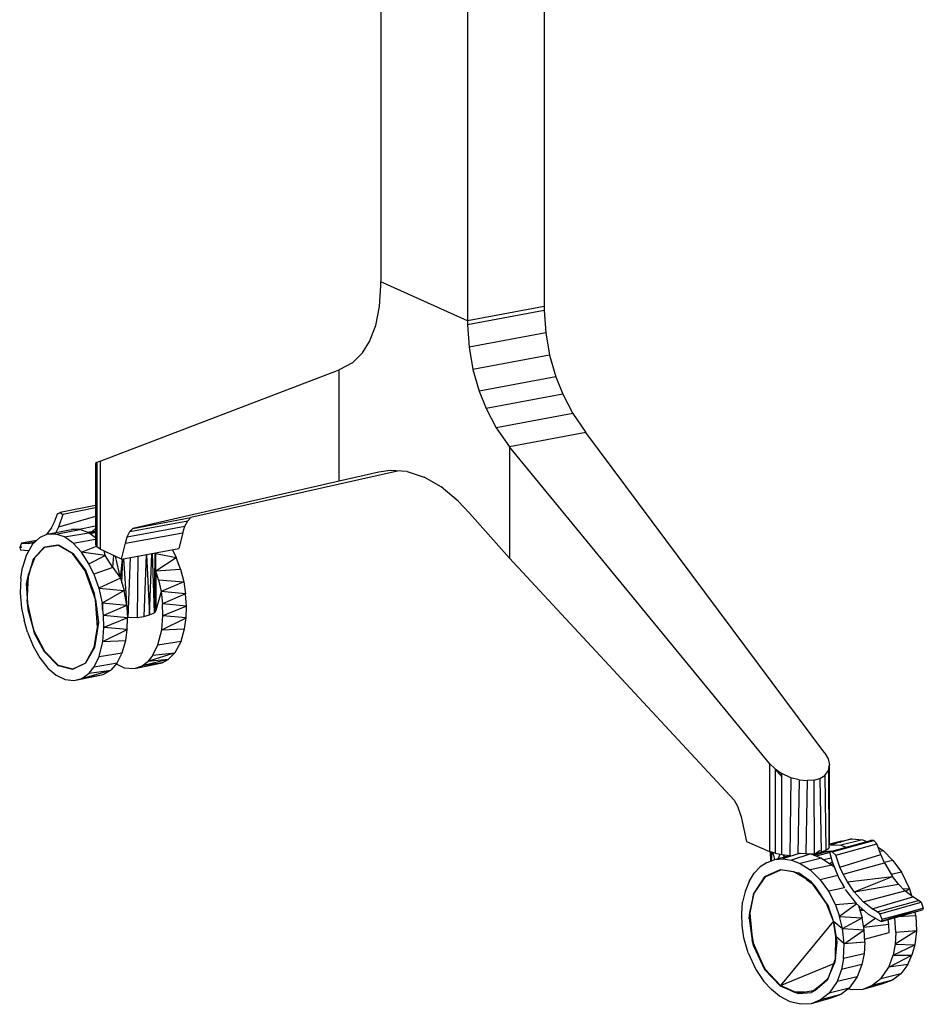
# Model space of a CAD drawing. Extents: x -263 to -71, y -8 to 69.
# Drawn here: x -90 to -74, y 1 to 18 of the extents above; entities that cross this region are included whole.
import ezdxf

# ---------------------------------------------------------------- set-up
doc = ezdxf.new("R2010")
doc.units = 0
doc.header["$LTSCALE"] = 96
doc.header["$MEASUREMENT"] = 0
doc.layers.add('MAIN_SYMBOL', color=7, linetype='Continuous')

# ---------------------------------------------------------------- blocks, each defined once
blk = doc.blocks.new('SYM096')
at = {"layer": 'MAIN_SYMBOL', "color": 30, "linetype": 'Continuous'}
for p, q in [((73.802, -17.329, 95.68), (73.802, -30.008, 91.827)), ((72.482, -17.576, 96.493), (72.482, -30.255, 92.639)), ((70.989, -17.855, 93.982), (70.989, -29.58, 90.418)), ((70.963, -30.008, 90.246), (70.988, -29.648, 90.396)), ((70.988, -29.648, 90.396), (70.989, -29.58, 90.418)), ((72.482, -30.255, 92.639), (70.989, -29.58, 90.418)), ((70.898, -30.333, 90.042), (70.963, -30.008, 90.246)), ((73.802, -30.008, 91.827), (72.482, -30.255, 92.639)), ((73.802, -30.008, 91.827), (73.803, -30.077, 91.807)), ((73.803, -30.077, 91.807), (72.482, -30.324, 92.619)), ((73.803, -30.077, 91.807), (73.828, -30.459, 91.731)), ((70.791, -30.611, 89.783), (70.898, -30.333, 90.042)), ((72.482, -30.255, 92.639), (72.482, -30.324, 92.619)), ((72.482, -30.324, 92.619), (72.507, -30.706, 92.544)), ((73.828, -30.459, 91.731), (72.507, -30.706, 92.544)), ((73.828, -30.459, 91.731), (73.893, -30.843, 91.72)), ((70.669, -30.803, 89.528), (70.791, -30.611, 89.783)), ((72.507, -30.706, 92.544), (72.572, -31.09, 92.533)), ((70.496, -30.974, 89.195), (70.669, -30.803, 89.528)), ((73.893, -30.843, 91.72), (72.572, -31.09, 92.533)), ((73.893, -30.843, 91.72), (74, -31.218, 91.78)), ((70.496, -30.974, 89.195), (70.269, -31.1, 88.787)), ((66.153, -32.669, 81.199), (70.269, -31.1, 88.787)), ((70.269, -33.016, 88.205), (70.269, -31.1, 88.787)), ((72.572, -31.09, 92.533), (72.679, -31.465, 92.593)), ((74, -31.218, 91.78), (72.679, -31.465, 92.593)), ((74, -31.218, 91.78), (74.122, -31.519, 91.886)), ((72.679, -31.465, 92.593), (72.801, -31.766, 92.699)), ((74.122, -31.519, 91.886), (72.801, -31.766, 92.699)), ((74.122, -31.519, 91.886), (74.294, -31.847, 92.067)), ((72.801, -31.766, 92.699), (72.974, -32.094, 92.88)), ((74.294, -31.847, 92.067), (72.974, -32.094, 92.88)), ((74.294, -31.847, 92.067), (74.521, -32.179, 92.336)), ((72.974, -32.094, 92.88), (73.201, -32.425, 93.148)), ((74.521, -32.179, 92.336), (73.201, -32.425, 93.148)), ((78.638, -37.705, 97.768), (74.521, -32.179, 92.336)), ((77.686, -37.883, 98.354), (73.201, -32.425, 93.148)), ((73.201, -32.425, 93.148), (73.201, -34.341, 92.566)), ((66.096, -32.694, 81.056), (66.073, -32.711, 80.905)), ((66.073, -32.711, 80.905), (66.073, -34.107, 80.481)), ((66.153, -32.669, 81.199), (66.096, -32.694, 81.056)), ((66.096, -32.694, 81.056), (66.096, -34.147, 80.614)), ((66.153, -32.669, 81.199), (66.153, -34.185, 80.738)), ((71.272, -32.841, 86.885), (67.716, -33.644, 81.197)), ((70.955, -32.86, 89.368), (70.269, -33.016, 88.205)), ((71.15, -32.833, 89.691), (70.955, -32.86, 89.368)), ((71.443, -32.852, 90.162), (71.15, -32.833, 89.691)), ((71.443, -32.852, 90.162), (71.735, -32.945, 90.608)), ((70.269, -33.016, 88.205), (66.716, -33.831, 81.819)), ((72.028, -33.116, 91.032), (71.735, -32.945, 90.608)), ((72.321, -33.362, 91.433), (72.028, -33.116, 91.032)), ((72.321, -33.362, 91.433), (72.515, -33.565, 91.687)), ((72.515, -33.565, 91.687), (73.201, -34.341, 92.566)), ((66.662, -33.886, 81.708), (67.66, -33.699, 81.094)), ((66.716, -33.831, 81.819), (67.716, -33.644, 81.197)), ((67.612, -33.791, 80.994), (67.66, -33.699, 81.094)), ((67.66, -33.699, 81.094), (67.716, -33.644, 81.197)), ((66.586, -34.086, 81.517), (67.576, -33.905, 80.903)), ((66.618, -33.977, 81.606), (67.612, -33.791, 80.994)), ((66.618, -33.977, 81.606), (66.662, -33.886, 81.708)), ((66.662, -33.886, 81.708), (66.716, -33.831, 81.819)), ((67.576, -33.905, 80.903), (67.506, -34.177, 80.714)), ((67.576, -33.905, 80.903), (67.612, -33.791, 80.994)), ((66.073, -34.107, 80.481), (66.096, -34.147, 80.614)), ((66.521, -34.362, 81.32), (66.586, -34.086, 81.517)), ((66.586, -34.086, 81.517), (66.618, -33.977, 81.606)), ((65.187, -34.155, 79.786), (65.03, -34.323, 79.475)), ((65.424, -34.119, 80.159), (65.199, -34.152, 79.787)), ((65.424, -34.119, 80.159), (65.436, -34.118, 80.16)), ((65.672, -34.265, 80.496), (65.436, -34.118, 80.16)), ((65.672, -34.265, 80.496), (65.685, -34.267, 80.496)), ((65.893, -34.559, 80.744), (65.685, -34.267, 80.496)), ((66.153, -34.185, 80.738), (66.096, -34.147, 80.614)), ((66.521, -34.362, 81.32), (66.153, -34.185, 80.738)), ((66.521, -34.362, 81.32), (67.506, -34.177, 80.714)), ((65, -34.357, 79.437), (64.922, -34.607, 79.224)), ((65, -34.357, 79.437), (65.03, -34.323, 79.475)), ((73.201, -34.341, 92.566), (77.075, -38.516, 97.227)), ((64.884, -34.787, 79.128), (64.922, -34.607, 79.224)), ((66.072, -35.055, 80.868), (65.904, -34.564, 80.742)), ((64.884, -34.787, 79.128), (64.892, -35.063, 79.039)), ((64.914, -35.268, 79.029), (64.892, -35.063, 79.039)), ((66.072, -35.055, 80.868), (66.055, -34.966, 80.852)), ((66.072, -35.055, 80.868), (66.122, -35.453, 80.806)), ((64.914, -35.268, 79.029), (65.008, -35.592, 79.056)), ((66.047, -35.877, 80.581), (66.122, -35.453, 80.806)), ((66.107, -35.534, 80.776), (66.122, -35.453, 80.806)), ((65.021, -35.644, 79.079), (65.008, -35.592, 79.056)), ((65.191, -35.96, 79.243), (65.008, -35.592, 79.056)), ((78.638, -37.705, 97.768), (78.695, -37.804, 97.873)), ((78.695, -37.804, 97.873), (78.717, -37.903, 97.989)), ((77.78, -37.976, 98.436), (77.686, -37.883, 98.354)), ((77.686, -37.883, 98.354), (77.686, -39.399, 97.893)), ((77.78, -37.976, 98.436), (77.78, -39.429, 97.994)), ((77.78, -37.976, 98.436), (77.897, -38.056, 98.493)), ((77.783, -37.978, 96.208), (77.897, -38.114, 96.364)), ((78.638, -38.086, 98.251), (78.701, -38.005, 98.125)), ((78.701, -38.005, 98.125), (78.717, -37.903, 97.989)), ((78.701, -38.005, 98.125), (78.703, -39.34, 97.699)), ((78.717, -39.283, 97.569), (78.717, -37.903, 97.989)), ((77.897, -39.452, 98.069), (77.897, -38.056, 98.493)), ((78.051, -38.128, 98.525), (77.897, -38.056, 98.493)), ((78.051, -38.128, 98.525), (78.031, -39.465, 98.113)), ((78.194, -38.165, 98.519), (78.051, -38.128, 98.525)), ((78.194, -38.165, 98.519), (78.173, -39.441, 98.131)), ((78.194, -38.165, 98.519), (78.332, -38.177, 98.482)), ((78.332, -38.177, 98.482), (78.312, -39.435, 98.105)), ((78.446, -38.166, 98.424), (78.332, -38.177, 98.482)), ((78.446, -38.166, 98.424), (78.549, -38.138, 98.351)), ((78.446, -38.166, 98.424), (78.452, -39.441, 98.033)), ((78.549, -38.138, 98.351), (78.638, -38.086, 98.251)), ((78.549, -38.138, 98.351), (78.573, -39.412, 97.936)), ((78.638, -38.086, 98.251), (78.654, -39.378, 97.826)), ((77.075, -38.516, 97.227), (77.131, -38.619, 97.282)), ((77.131, -38.619, 97.282), (77.193, -38.799, 97.322)), ((77.193, -38.799, 97.322), (77.285, -39.228, 97.332)), ((77.285, -39.228, 97.332), (77.686, -39.399, 97.893)), ((78.654, -39.378, 97.826), (78.703, -39.34, 97.699)), ((78.712, -39.315, 97.618), (78.703, -39.34, 97.699)), ((77.78, -39.429, 97.994), (77.686, -39.399, 97.893)), ((77.78, -39.429, 97.994), (77.897, -39.452, 98.069)), ((77.897, -39.452, 98.069), (78.031, -39.465, 98.113)), ((78.452, -39.441, 98.033), (78.41, -39.447, 98.052)), ((78.452, -39.441, 98.033), (78.573, -39.412, 97.936)), ((78.573, -39.412, 97.936), (78.654, -39.378, 97.826)), ((77.596, -39.837, 98.095), (77.421, -40.111, 97.805)), ((77.865, -39.717, 98.427), (77.607, -39.832, 98.095)), ((77.865, -39.717, 98.427), (77.877, -39.715, 98.427)), ((78.101, -39.746, 98.678), (77.877, -39.715, 98.427)), ((78.101, -39.746, 98.678), (78.182, -39.767, 98.745)), ((78.4, -39.922, 98.953), (78.182, -39.767, 98.745)), ((78.4, -39.922, 98.953), (78.471, -39.993, 98.994)), ((78.667, -40.297, 99.131), (78.471, -39.993, 98.994)), ((77.411, -40.119, 97.807), (77.346, -40.451, 97.62)), ((78.667, -40.297, 99.131), (78.7, -40.345, 99.139)), ((77.331, -40.553, 97.587), (77.346, -40.451, 97.62)), ((77.331, -40.553, 97.587), (77.386, -40.931, 97.518)), ((78.829, -40.861, 99.138), (78.843, -40.963, 99.108)), ((77.414, -41.035, 97.531), (77.386, -40.931, 97.518)), ((77.414, -41.035, 97.531), (77.603, -41.42, 97.607)), ((78.818, -41.235, 99.012), (78.843, -40.963, 99.108)), ((78.693, -41.583, 98.769), (78.805, -41.325, 98.956)), ((78.818, -41.235, 99.012), (78.805, -41.325, 98.956)), ((78.175, -41.844, 98.121), (77.872, -41.705, 97.816)), ((78.464, -41.795, 98.453), (78.674, -41.615, 98.724)), ((78.693, -41.583, 98.769), (78.674, -41.615, 98.724)), ((78.175, -41.844, 98.121), (78.108, -41.821, 98.04)), ((78.175, -41.844, 98.121), (78.407, -41.827, 98.367)), ((78.464, -41.795, 98.453), (78.407, -41.827, 98.367))]:
    blk.add_line(p, q, dxfattribs=at)
at = {"layer": 'MAIN_SYMBOL', "color": 47, "linetype": 'Continuous'}
for p, q in [((65.365, -33.717, 79.504), (65.417, -33.576, 79.628)), ((65.417, -33.576, 79.628), (65.462, -33.554, 79.703)), ((65.476, -33.564, 79.59), (65.417, -33.576, 79.628)), ((65.507, -33.588, 79.761), (65.435, -33.809, 79.584)), ((66.073, -33.434, 79.309), (65.462, -33.554, 79.703)), ((65.462, -33.554, 79.703), (65.507, -33.588, 79.761)), ((66.073, -33.474, 79.389), (65.507, -33.588, 79.761)), ((65.313, -33.821, 79.393), (65.365, -33.717, 79.504)), ((66.073, -33.624, 79.239), (65.435, -33.809, 79.584)), ((65.237, -33.931, 79.93), (65.105, -33.99, 79.709)), ((65.313, -33.821, 79.393), (65.219, -33.939, 79.213)), ((65.237, -33.931, 79.93), (65.657, -33.847, 79.686)), ((65.385, -33.929, 80.158), (65.237, -33.931, 79.93)), ((65.385, -33.929, 80.158), (65.802, -33.85, 79.907)), ((65.534, -33.978, 80.371), (65.385, -33.929, 80.158)), ((65.435, -33.809, 79.584), (65.388, -33.901, 79.484)), ((65.534, -33.978, 80.371), (65.955, -33.905, 80.125)), ((65.802, -33.85, 79.907), (65.657, -33.847, 79.686)), ((66.073, -33.794, 78.995), (65.788, -33.85, 79.18)), ((65.955, -33.905, 80.125), (65.802, -33.85, 79.907)), ((65.933, -33.897, 79.459), (66.073, -33.87, 79.318)), ((65.935, -33.898, 79.579), (66.073, -33.872, 79.523)), ((66.073, -33.993, 80.28), (65.955, -33.905, 80.125)), ((65.965, -33.913, 79.771), (66.073, -33.886, 79.662)), ((65.975, -33.919, 79.817), (66.073, -33.903, 79.767)), ((66.073, -33.832, 78.963), (66.021, -33.88, 78.869)), ((64.797, -34.087, 78.521), (64.765, -34.16, 78.45)), ((65.054, -34.037, 78.352), (64.797, -34.087, 78.521)), ((64.797, -34.087, 78.521), (64.832, -34.082, 78.577)), ((65.053, -34.039, 78.433), (64.832, -34.082, 78.577)), ((64.832, -34.082, 78.577), (64.913, -34.088, 78.699)), ((64.985, -34.101, 79.492), (64.874, -34.296, 79.263)), ((65.023, -34.066, 78.625), (64.913, -34.088, 78.699)), ((64.913, -34.088, 78.699), (65.017, -34.072, 78.863)), ((65.105, -33.99, 79.709), (64.985, -34.101, 79.492)), ((65.685, -34.085, 80.57), (65.534, -33.978, 80.371)), ((65.685, -34.085, 80.57), (66.073, -34.018, 80.333)), ((65.829, -34.239, 80.743), (65.685, -34.085, 80.57)), ((64.801, -34.153, 78.426), (64.765, -34.16, 78.45)), ((64.765, -34.16, 78.45), (64.799, -34.155, 78.427)), ((64.765, -34.16, 78.45), (64.778, -34.204, 78.456)), ((64.918, -34.219, 78.667), (64.778, -34.204, 78.456)), ((65.187, -34.155, 79.786), (65, -34.357, 79.437)), ((65.199, -34.152, 79.787), (65.03, -34.323, 79.475)), ((65.187, -34.155, 79.786), (65.424, -34.119, 80.159)), ((65.199, -34.152, 79.787), (65.436, -34.118, 80.16)), ((65.672, -34.265, 80.496), (65.424, -34.119, 80.159)), ((65.685, -34.267, 80.496), (65.436, -34.118, 80.16)), ((65.893, -34.559, 80.744), (65.672, -34.265, 80.496)), ((65.685, -34.267, 80.496), (65.904, -34.564, 80.742)), ((65.829, -34.239, 80.743), (66.089, -34.135, 80.509)), ((65.956, -34.44, 80.877), (65.829, -34.239, 80.743)), ((66.239, -34.299, 80.622), (65.829, -34.239, 80.743)), ((66.239, -34.299, 80.622), (66.218, -34.216, 80.54)), ((66.239, -34.299, 80.622), (66.228, -34.221, 80.628)), ((67.003, -35.322, 80.391), (67.044, -34.264, 80.654)), ((67.085, -35.283, 80.261), (67.051, -34.262, 80.642)), ((67.085, -35.283, 80.261), (67.101, -34.253, 80.515)), ((67.112, -35.242, 80.127), (67.104, -34.252, 80.499)), ((67.113, -34.56, 80.331), (67.106, -34.252, 80.484)), ((67.113, -34.56, 80.331), (67.108, -34.252, 80.348)), ((67.108, -34.262, 80.166), (67.461, -34.331, 80.025)), ((67.397, -34.198, 79.967), (67.461, -34.331, 80.025)), ((64.874, -34.296, 79.263), (64.813, -34.501, 79.107)), ((64.884, -34.787, 79.128), (65, -34.357, 79.437)), ((64.958, -34.513, 79.307), (65.03, -34.323, 79.475)), ((65.956, -34.44, 80.877), (66.239, -34.299, 80.622)), ((66.041, -34.616, 80.954), (65.956, -34.44, 80.877)), ((66.369, -34.505, 80.713), (66.239, -34.299, 80.622)), ((66.369, -34.505, 80.713), (66.384, -34.296, 80.788)), ((66.504, -34.687, 80.729), (66.414, -34.31, 80.8)), ((66.504, -34.687, 80.729), (66.535, -34.359, 80.838)), ((66.527, -34.768, 80.712), (66.543, -34.357, 80.841)), ((66.628, -35.37, 80.548), (66.557, -34.355, 80.845)), ((66.67, -34.334, 80.862), (66.628, -35.37, 80.548)), ((66.8, -34.309, 80.843), (66.79, -35.363, 80.526)), ((66.942, -34.283, 80.771), (66.906, -35.347, 80.473)), ((66.949, -34.282, 80.765), (67.003, -35.322, 80.391)), ((67.113, -34.56, 80.331), (67.461, -34.331, 80.025)), ((67.534, -34.532, 80.076), (67.461, -34.331, 80.025)), ((64.784, -34.687, 79.005), (64.813, -34.501, 79.107)), ((66.072, -35.055, 80.868), (65.893, -34.559, 80.744)), ((65.904, -34.564, 80.742), (66.055, -34.966, 80.852)), ((66.369, -34.505, 80.713), (66.041, -34.616, 80.954)), ((66.041, -34.616, 80.954), (66.127, -34.858, 81.012)), ((66.369, -34.505, 80.713), (66.504, -34.687, 80.729)), ((67.113, -34.56, 80.331), (67.112, -35.242, 80.127)), ((67.113, -34.56, 80.331), (67.534, -34.532, 80.076)), ((67.157, -34.718, 80.355), (67.113, -34.56, 80.331)), ((67.534, -34.532, 80.076), (67.59, -34.749, 80.096)), ((64.784, -34.687, 79.005), (64.774, -34.943, 78.913)), ((64.897, -34.992, 79.068), (64.919, -34.657, 79.204)), ((66.504, -34.687, 80.729), (66.127, -34.858, 81.012)), ((66.504, -34.687, 80.729), (66.565, -34.902, 80.758)), ((67.157, -34.718, 80.355), (67.59, -34.749, 80.096)), ((67.157, -34.718, 80.355), (67.2, -34.917, 80.36)), ((67.59, -34.749, 80.096), (67.2, -34.917, 80.36)), ((67.59, -34.749, 80.096), (67.624, -34.96, 80.084)), ((64.774, -34.943, 78.913), (64.798, -35.202, 78.871)), ((64.914, -35.268, 79.029), (64.884, -34.787, 79.128)), ((66.127, -34.858, 81.012), (66.185, -35.118, 81.022)), ((66.127, -34.858, 81.012), (66.565, -34.902, 80.758)), ((66.565, -34.902, 80.758), (66.185, -35.118, 81.022)), ((66.609, -35.161, 80.746), (66.565, -34.902, 80.758)), ((67.2, -34.917, 80.36), (67.112, -35.242, 80.127)), ((67.2, -34.917, 80.36), (67.226, -35.129, 80.335)), ((67.624, -34.96, 80.084), (67.2, -34.917, 80.36)), ((65.008, -35.592, 79.056), (64.905, -35.122, 79.041)), ((66.076, -35.119, 80.837), (66.065, -35.035, 80.845)), ((66.107, -35.534, 80.776), (66.072, -35.055, 80.868)), ((66.211, -35.33, 80.997), (66.185, -35.118, 81.022)), ((66.609, -35.161, 80.746), (66.185, -35.118, 81.022)), ((66.188, -35.119, 80.113), (66.188, -35.228, 80.081)), ((66.191, -35.119, 80.077), (66.192, -35.217, 80.044)), ((66.192, -35.217, 80.044), (66.192, -35.119, 80.069)), ((67.624, -34.96, 80.084), (67.226, -35.129, 80.335)), ((67.638, -35.17, 80.042), (67.624, -34.96, 80.084)), ((64.798, -35.202, 78.871), (64.839, -35.413, 78.869)), ((64.914, -35.268, 79.029), (65.021, -35.644, 79.079)), ((66.201, -35.203, 79.998), (66.192, -35.217, 80.044)), ((66.609, -35.161, 80.746), (66.211, -35.33, 80.997)), ((66.609, -35.161, 80.746), (66.623, -35.371, 80.704)), ((67.003, -35.322, 80.391), (67.085, -35.283, 80.261)), ((67.112, -35.242, 80.127), (67.085, -35.283, 80.261)), ((67.232, -35.336, 80.281), (67.226, -35.129, 80.335)), ((67.638, -35.17, 80.042), (67.226, -35.129, 80.335)), ((67.638, -35.17, 80.042), (67.232, -35.336, 80.281)), ((67.632, -35.372, 79.972), (67.638, -35.17, 80.042)), ((64.898, -35.617, 78.897), (64.839, -35.413, 78.869)), ((64.955, -35.351, 78.787), (64.94, -35.359, 78.798)), ((64.972, -35.429, 78.793), (64.959, -35.427, 78.8)), ((66.122, -35.453, 80.806), (66.054, -35.881, 80.571)), ((66.217, -35.537, 80.943), (66.211, -35.33, 80.997)), ((66.623, -35.371, 80.704), (66.211, -35.33, 80.997)), ((66.623, -35.371, 80.704), (66.217, -35.537, 80.943)), ((66.617, -35.573, 80.634), (66.623, -35.371, 80.704)), ((66.79, -35.363, 80.526), (66.628, -35.37, 80.548)), ((66.79, -35.363, 80.526), (66.906, -35.347, 80.473)), ((66.906, -35.347, 80.473), (67.003, -35.322, 80.391)), ((67.212, -35.578, 80.178), (67.232, -35.336, 80.281)), ((67.212, -35.578, 80.178), (67.632, -35.372, 79.972)), ((67.632, -35.372, 79.972), (67.232, -35.336, 80.281)), ((67.606, -35.561, 79.874), (67.632, -35.372, 79.972)), ((64.898, -35.617, 78.897), (64.995, -35.858, 78.974)), ((65.195, -35.954, 79.233), (65.008, -35.592, 79.056)), ((66.047, -35.877, 80.581), (66.107, -35.534, 80.776)), ((66.197, -35.779, 80.84), (66.217, -35.537, 80.943)), ((66.197, -35.779, 80.84), (66.617, -35.573, 80.634)), ((66.617, -35.573, 80.634), (66.217, -35.537, 80.943)), ((66.591, -35.762, 80.536), (66.617, -35.573, 80.634)), ((67.147, -35.837, 79.999), (67.212, -35.578, 80.178)), ((67.212, -35.578, 80.178), (67.606, -35.561, 79.874)), ((67.547, -35.775, 79.718), (67.606, -35.561, 79.874)), ((65.191, -35.96, 79.243), (65.021, -35.644, 79.079)), ((66.132, -36.039, 80.662), (66.197, -35.779, 80.84)), ((66.197, -35.779, 80.84), (66.591, -35.762, 80.536)), ((66.532, -35.976, 80.38), (66.591, -35.762, 80.536)), ((67.147, -35.837, 79.999), (67.547, -35.775, 79.718)), ((67.547, -35.775, 79.718), (67.439, -35.976, 79.492)), ((64.995, -35.858, 78.974), (65.113, -36.063, 79.093)), ((65.191, -35.96, 79.243), (65.428, -36.196, 79.535)), ((65.432, -36.192, 79.523), (65.195, -35.954, 79.233)), ((65.896, -36.15, 80.266), (66.047, -35.877, 80.581)), ((66.054, -35.881, 80.571), (65.901, -36.152, 80.254)), ((67.06, -36.014, 79.812), (67.147, -35.837, 79.999)), ((65.113, -36.063, 79.093), (65.251, -36.236, 79.25)), ((66.045, -36.215, 80.474), (66.132, -36.039, 80.662)), ((66.132, -36.039, 80.662), (66.532, -35.976, 80.38)), ((66.445, -36.145, 80.196), (66.532, -35.976, 80.38)), ((67.325, -36.09, 79.282), (66.876, -36.198, 79.474)), ((66.876, -36.198, 79.474), (66.974, -36.122, 79.648)), ((67.439, -35.976, 79.492), (66.974, -36.122, 79.648)), ((67.06, -36.014, 79.812), (66.974, -36.122, 79.648)), ((67.325, -36.09, 79.282), (66.974, -36.122, 79.648)), ((67.06, -36.014, 79.812), (67.439, -35.976, 79.492)), ((67.22, -36.146, 79.104), (67.325, -36.09, 79.282)), ((67.439, -35.976, 79.492), (67.325, -36.09, 79.282)), ((65.251, -36.236, 79.25), (65.395, -36.357, 79.435)), ((65.676, -36.259, 79.896), (65.428, -36.196, 79.535)), ((65.681, -36.258, 79.884), (65.432, -36.192, 79.523)), ((65.896, -36.15, 80.266), (65.676, -36.259, 79.896)), ((65.901, -36.152, 80.254), (65.681, -36.258, 79.884)), ((65.837, -36.414, 80.095), (66.333, -36.275, 79.985)), ((65.959, -36.323, 80.31), (66.045, -36.215, 80.474)), ((65.959, -36.323, 80.31), (66.333, -36.275, 79.985)), ((66.045, -36.215, 80.474), (66.445, -36.145, 80.196)), ((66.205, -36.347, 79.766), (66.333, -36.275, 79.985)), ((66.445, -36.145, 80.196), (66.333, -36.275, 79.985)), ((66.428, -36.165, 78.797), (66.563, -36.232, 78.984)), ((66.563, -36.232, 78.984), (66.741, -36.247, 79.252)), ((66.741, -36.247, 79.252), (67.22, -36.146, 79.104)), ((66.741, -36.247, 79.252), (66.876, -36.198, 79.474)), ((67.22, -36.146, 79.104), (66.876, -36.198, 79.474)), ((67.04, -36.158, 78.824), (67.106, -36.168, 78.924)), ((65.395, -36.357, 79.435), (65.548, -36.433, 79.646)), ((65.548, -36.433, 79.646), (65.695, -36.449, 79.866)), ((65.695, -36.449, 79.866), (66.091, -36.369, 79.586)), ((65.695, -36.449, 79.866), (65.837, -36.414, 80.095)), ((65.837, -36.414, 80.095), (65.959, -36.323, 80.31)), ((65.837, -36.414, 80.095), (66.205, -36.347, 79.766)), ((66.091, -36.369, 79.586), (66.205, -36.347, 79.766)), ((79.101, -39.182, 97.339), (78.733, -39.281, 97.65)), ((79.286, -39.195, 97.538), (78.912, -39.29, 97.844)), ((78.925, -39.221, 97.134), (79.101, -39.182, 97.339)), ((79.101, -39.182, 97.339), (79.286, -39.195, 97.538)), ((79.286, -39.195, 97.538), (79.361, -39.224, 97.612)), ((78.733, -39.281, 97.65), (78.703, -39.286, 97.617)), ((78.925, -39.221, 97.134), (78.717, -39.274, 97.411)), ((78.718, -39.403, 98.898), (79.425, -39.206, 98.249)), ((78.733, -39.281, 97.65), (78.912, -39.29, 97.844)), ((78.749, -39.282, 97.192), (78.925, -39.221, 97.134)), ((78.766, -39.403, 98.951), (79.48, -39.209, 98.308)), ((78.825, -39.462, 98.998), (79.534, -39.266, 98.35)), ((78.901, -39.236, 97.103), (78.925, -39.221, 97.134)), ((78.912, -39.29, 97.844), (79.004, -39.323, 97.936)), ((79.48, -39.209, 98.308), (79.425, -39.206, 98.249)), ((79.534, -39.266, 98.35), (79.48, -39.209, 98.308)), ((79.599, -39.449, 98.366), (79.534, -39.266, 98.35)), ((79.555, -39.323, 97.794), (79.649, -39.386, 97.879)), ((77.704, -39.563, 97.492), (77.703, -39.404, 97.529)), ((77.705, -39.563, 97.52), (77.704, -39.404, 97.541)), ((77.705, -39.563, 97.457), (77.704, -39.404, 97.515)), ((77.72, -39.557, 97.62), (77.729, -39.413, 97.706)), ((77.774, -39.538, 97.768), (77.747, -39.419, 97.751)), ((77.773, -39.538, 98.381), (78.028, -39.465, 98.091)), ((77.773, -39.538, 98.381), (77.915, -39.525, 98.54)), ((77.83, -39.522, 97.848), (77.87, -39.447, 97.916)), ((78.211, -39.428, 98.149), (77.915, -39.525, 98.54)), ((77.915, -39.525, 98.54), (78.062, -39.547, 98.695)), ((77.945, -39.489, 97.951), (77.917, -39.454, 97.948)), ((78.396, -39.441, 98.348), (78.062, -39.547, 98.695)), ((78.193, -39.431, 98.129), (78.211, -39.428, 98.149)), ((78.578, -39.511, 98.527), (78.209, -39.604, 98.84)), ((78.211, -39.428, 98.149), (78.396, -39.441, 98.348)), ((78.396, -39.441, 98.348), (78.578, -39.511, 98.527)), ((78.559, -39.381, 97.837), (78.443, -39.46, 97.923)), ((78.449, -39.462, 97.912), (78.592, -39.42, 97.752)), ((78.721, -39.414, 97.884), (78.488, -39.477, 98.087)), ((78.572, -39.397, 97.802), (78.592, -39.42, 97.752)), ((78.578, -39.511, 98.527), (78.759, -39.632, 98.689)), ((78.724, -39.401, 97.781), (78.592, -39.42, 97.752)), ((78.597, -39.402, 97.72), (78.592, -39.42, 97.752)), ((78.628, -39.404, 97.587), (78.592, -39.42, 97.752)), ((78.748, -39.514, 98.231), (78.621, -39.54, 98.323)), ((78.628, -39.389, 97.503), (78.628, -39.415, 97.495)), ((78.628, -39.389, 97.506), (78.628, -39.415, 97.499)), ((78.628, -39.389, 97.579), (78.628, -39.404, 97.587)), ((78.751, -39.394, 97.726), (78.628, -39.404, 97.587)), ((78.766, -39.403, 98.951), (78.718, -39.403, 98.898)), ((78.718, -39.403, 98.898), (78.764, -39.574, 98.897)), ((78.825, -39.462, 98.998), (78.766, -39.403, 98.951)), ((78.898, -39.668, 99.016), (78.825, -39.462, 98.998)), ((78.898, -39.668, 99.016), (79.599, -39.449, 98.366)), ((79.649, -39.386, 97.879), (79.582, -39.401, 97.934)), ((79.662, -39.595, 98.391), (79.599, -39.449, 98.366)), ((79.649, -39.386, 97.879), (79.811, -39.551, 98.006)), ((77.524, -39.664, 98.069), (77.421, -39.771, 97.923)), ((77.641, -39.586, 98.221), (77.524, -39.664, 98.069)), ((77.641, -39.586, 98.221), (77.773, -39.538, 98.381)), ((78.062, -39.547, 98.695), (78.209, -39.604, 98.84)), ((78.209, -39.604, 98.84), (78.386, -39.717, 99)), ((78.759, -39.632, 98.689), (78.386, -39.717, 99)), ((78.769, -39.584, 98.387), (78.722, -39.607, 98.451)), ((78.781, -39.615, 98.444), (78.742, -39.62, 98.469)), ((78.759, -39.632, 98.689), (78.808, -39.682, 98.728)), ((78.764, -39.574, 98.897), (78.878, -39.855, 98.937)), ((78.954, -39.79, 99.04), (78.898, -39.668, 99.016)), ((78.954, -39.79, 99.04), (79.662, -39.595, 98.391)), ((79.811, -39.551, 98.006), (79.659, -39.587, 98.137)), ((79.662, -39.595, 98.391), (79.802, -39.829, 98.473)), ((79.811, -39.551, 98.006), (79.957, -39.757, 98.104)), ((77.331, -39.913, 97.782), (77.421, -39.771, 97.923)), ((77.596, -39.837, 98.095), (77.411, -40.119, 97.807)), ((77.607, -39.832, 98.095), (77.421, -40.111, 97.805)), ((77.865, -39.717, 98.427), (77.596, -39.837, 98.095)), ((77.607, -39.832, 98.095), (77.877, -39.715, 98.427)), ((77.699, -39.792, 97.479), (77.707, -39.775, 97.492)), ((77.707, -39.775, 97.492), (77.707, -39.789, 97.488)), ((78.101, -39.746, 98.678), (77.865, -39.717, 98.427)), ((78.12, -39.757, 98.68), (77.877, -39.715, 98.427)), ((78.4, -39.922, 98.953), (78.101, -39.746, 98.678)), ((78.317, -39.873, 98.861), (78.426, -39.958, 98.955)), ((78.386, -39.717, 99), (78.554, -39.884, 99.133)), ((78.861, -39.811, 98.869), (78.554, -39.884, 99.133)), ((78.878, -39.855, 98.937), (78.973, -40.024, 98.99)), ((79.025, -39.923, 99.078), (78.954, -39.79, 99.04)), ((79.025, -39.923, 99.078), (79.802, -39.829, 98.473)), ((79.142, -40.094, 99.154), (79.802, -39.829, 98.473)), ((79.957, -39.757, 98.104), (79.781, -39.795, 98.256)), ((79.907, -39.963, 98.548), (79.802, -39.829, 98.473)), ((79.957, -39.757, 98.104), (80.093, -40.042, 98.167)), ((77.331, -39.913, 97.782), (77.263, -40.085, 97.655)), ((78.667, -40.297, 99.131), (78.4, -39.922, 98.953)), ((78.673, -40.303, 99.122), (78.471, -39.993, 98.994)), ((78.554, -39.884, 99.133), (78.699, -40.082, 99.232)), ((78.976, -40.023, 98.993), (78.699, -40.082, 99.232)), ((79.142, -40.094, 99.154), (79.025, -39.923, 99.078)), ((79.142, -40.094, 99.154), (79.907, -39.963, 98.548)), ((80.018, -40.077, 98.635), (79.907, -39.963, 98.548)), ((80.093, -40.042, 98.167), (79.991, -40.05, 98.25)), ((80.093, -40.042, 98.167), (80.031, -40.088, 98.233)), ((80.093, -40.042, 98.167), (80.13, -40.165, 98.17)), ((77.263, -40.085, 97.655), (77.221, -40.269, 97.553)), ((77.331, -40.553, 97.587), (77.411, -40.119, 97.807)), ((77.346, -40.451, 97.62), (77.421, -40.111, 97.805)), ((78.699, -40.082, 99.232), (78.818, -40.318, 99.291)), ((78.989, -40.051, 98.999), (79.176, -40.292, 99.131)), ((79.297, -40.265, 99.272), (79.142, -40.094, 99.154)), ((79.297, -40.265, 99.272), (80.018, -40.077, 98.635)), ((79.452, -40.385, 99.406), (80.152, -40.182, 98.75)), ((80.152, -40.182, 98.75), (80.018, -40.077, 98.635)), ((80.251, -40.241, 98.841), (80.152, -40.182, 98.75)), ((77.204, -40.467, 97.474), (77.221, -40.269, 97.553)), ((78.786, -40.598, 99.16), (78.667, -40.297, 99.131)), ((78.786, -40.598, 99.16), (78.7, -40.345, 99.139)), ((79.175, -40.29, 99.001), (78.818, -40.318, 99.291)), ((78.818, -40.318, 99.291), (78.89, -40.519, 99.309)), ((79.186, -40.301, 98.996), (78.89, -40.519, 99.309)), ((79.176, -40.292, 99.131), (79.383, -40.478, 99.302)), ((79.215, -40.327, 98.978), (79.279, -40.541, 98.983)), ((79.452, -40.385, 99.406), (79.297, -40.265, 99.272)), ((79.541, -40.437, 99.488), (79.452, -40.385, 99.406)), ((79.541, -40.437, 99.488), (80.251, -40.241, 98.841)), ((79.586, -40.474, 99.526), (80.294, -40.274, 98.878)), ((80.333, -40.373, 98.891), (79.609, -40.603, 99.512)), ((79.623, -40.564, 99.539), (80.333, -40.373, 98.891)), ((80.294, -40.274, 98.878), (80.251, -40.241, 98.841)), ((80.294, -40.274, 98.878), (80.333, -40.373, 98.891)), ((80.333, -40.373, 98.891), (80.317, -40.406, 98.864)), ((77.211, -40.674, 97.419), (77.204, -40.467, 97.474)), ((77.331, -40.553, 97.587), (77.414, -41.035, 97.531)), ((77.347, -40.463, 97.617), (77.378, -40.826, 97.54)), ((78.94, -40.727, 99.301), (78.89, -40.519, 99.309)), ((78.89, -40.519, 99.309), (79.279, -40.541, 98.983)), ((78.94, -40.727, 99.301), (79.279, -40.541, 98.983)), ((79.281, -40.387, 98.817), (79.239, -40.408, 98.859)), ((79.312, -40.414, 98.799), (79.241, -40.415, 98.859)), ((79.314, -40.751, 98.958), (79.279, -40.541, 98.983)), ((79.513, -40.55, 98.643), (79.305, -40.698, 98.837)), ((79.383, -40.478, 99.302), (79.609, -40.603, 99.512)), ((79.586, -40.474, 99.526), (79.541, -40.437, 99.488)), ((79.623, -40.564, 99.539), (79.586, -40.474, 99.526)), ((79.609, -40.603, 99.512), (80.317, -40.406, 98.864)), ((79.859, -40.795, 98.427), (79.84, -40.539, 98.484)), ((80.204, -40.505, 98.148), (79.883, -40.527, 98.445)), ((80.204, -40.505, 98.148), (80.193, -40.441, 98.156)), ((80.204, -40.505, 98.148), (80.215, -40.768, 98.081)), ((77.243, -40.884, 97.39), (77.211, -40.674, 97.419)), ((78.786, -40.598, 99.16), (77.872, -41.705, 97.816)), ((78.829, -40.861, 99.138), (78.786, -40.598, 99.16)), ((78.786, -40.598, 99.16), (78.94, -40.727, 99.301)), ((78.786, -40.598, 99.16), (78.843, -40.963, 99.108)), ((79.742, -40.656, 98.431), (79.307, -40.708, 98.836)), ((79.623, -40.564, 99.539), (79.609, -40.603, 99.512)), ((79.742, -40.656, 98.431), (79.729, -40.57, 98.442)), ((79.748, -40.794, 98.395), (79.742, -40.656, 98.431)), ((77.316, -41.146, 97.39), (77.243, -40.884, 97.39)), ((78.818, -41.235, 99.012), (78.829, -40.861, 99.138)), ((78.97, -40.99, 99.253), (78.829, -40.861, 99.138)), ((78.97, -40.99, 99.253), (78.94, -40.727, 99.301)), ((78.94, -40.727, 99.301), (79.314, -40.751, 98.958)), ((78.97, -40.99, 99.253), (79.314, -40.751, 98.958)), ((79.326, -40.958, 98.908), (79.314, -40.751, 98.958)), ((79.323, -40.911, 98.781), (79.748, -40.794, 98.395)), ((80.215, -40.768, 98.081), (79.848, -40.996, 98.354)), ((79.859, -40.795, 98.427), (79.848, -40.996, 98.354)), ((80.215, -40.768, 98.081), (79.859, -40.795, 98.427)), ((80.215, -40.768, 98.081), (80.186, -41.008, 97.975)), ((77.603, -41.42, 97.607), (77.402, -40.966, 97.524)), ((77.414, -41.035, 97.531), (77.6, -41.429, 97.617)), ((78.843, -40.963, 99.108), (78.813, -41.248, 98.988)), ((78.958, -41.242, 99.164), (78.97, -40.99, 99.253)), ((79.326, -40.958, 98.908), (78.97, -40.99, 99.253)), ((79.326, -40.958, 98.908), (79.312, -41.159, 98.832)), ((79.848, -40.996, 98.354), (79.812, -41.184, 98.257)), ((79.812, -41.184, 98.257), (80.186, -41.008, 97.975)), ((79.848, -40.996, 98.354), (80.186, -41.008, 97.975)), ((80.186, -41.008, 97.975), (80.136, -41.186, 97.867)), ((77.316, -41.146, 97.39), (77.448, -41.433, 97.448)), ((77.459, -41.095, 97.255), (77.445, -41.101, 97.269)), ((79.312, -41.159, 98.832), (78.958, -41.242, 99.164)), ((79.312, -41.159, 98.832), (79.274, -41.346, 98.734)), ((79.737, -41.391, 98.112), (79.812, -41.184, 98.257)), ((79.737, -41.391, 98.112), (80.136, -41.186, 97.867)), ((79.812, -41.184, 98.257), (80.136, -41.186, 97.867)), ((80.064, -41.343, 97.74), (80.136, -41.186, 97.867)), ((77.872, -41.705, 97.816), (78.782, -41.334, 98.928)), ((78.818, -41.235, 99.012), (78.693, -41.583, 98.769)), ((78.958, -41.242, 99.164), (78.922, -41.43, 99.067)), ((79.274, -41.346, 98.734), (78.922, -41.43, 99.067)), ((79.274, -41.346, 98.734), (79.194, -41.557, 98.582)), ((79.601, -41.592, 97.901), (79.737, -41.391, 98.112)), ((80.064, -41.343, 97.74), (79.737, -41.391, 98.112)), ((80.064, -41.343, 97.74), (79.945, -41.507, 97.559)), ((77.448, -41.433, 97.448), (77.587, -41.638, 97.539)), ((77.6, -41.429, 97.617), (77.87, -41.711, 97.827)), ((77.872, -41.705, 97.816), (77.603, -41.42, 97.607)), ((78.711, -41.533, 98.789), (78.674, -41.615, 98.724)), ((78.922, -41.43, 99.067), (78.847, -41.637, 98.922)), ((79.194, -41.557, 98.582), (78.847, -41.637, 98.922)), ((79.194, -41.557, 98.582), (79.055, -41.753, 98.369)), ((79.945, -41.507, 97.559), (79.601, -41.592, 97.901)), ((79.945, -41.507, 97.559), (79.8, -41.617, 97.367)), ((77.716, -41.779, 97.637), (77.587, -41.638, 97.539)), ((77.87, -41.711, 97.827), (78.175, -41.844, 98.121)), ((77.872, -41.705, 97.816), (78.108, -41.821, 98.04)), ((78.674, -41.615, 98.724), (78.444, -41.798, 98.415)), ((78.464, -41.795, 98.453), (78.693, -41.583, 98.769)), ((78.847, -41.637, 98.922), (78.711, -41.839, 98.712)), ((79.632, -41.681, 97.163), (79.292, -41.776, 97.507)), ((79.454, -41.709, 97.705), (79.292, -41.776, 97.507)), ((79.601, -41.592, 97.901), (79.454, -41.709, 97.705)), ((79.8, -41.617, 97.367), (79.454, -41.709, 97.705)), ((79.8, -41.617, 97.367), (79.632, -41.681, 97.163)), ((77.855, -41.891, 97.755), (77.716, -41.779, 97.637)), ((78.039, -41.991, 97.928), (77.855, -41.891, 97.755)), ((78.288, -41.825, 98.237), (78.108, -41.821, 98.04)), ((78.464, -41.795, 98.453), (78.175, -41.844, 98.121)), ((78.711, -41.839, 98.712), (78.565, -41.956, 98.515)), ((78.911, -41.863, 98.177), (78.565, -41.956, 98.515)), ((79.055, -41.753, 98.369), (78.711, -41.839, 98.712)), ((78.911, -41.863, 98.177), (78.743, -41.927, 97.974)), ((79.055, -41.753, 98.369), (78.911, -41.863, 98.177)), ((79.111, -41.785, 97.305), (79.035, -41.768, 97.227)), ((79.292, -41.776, 97.507), (79.111, -41.785, 97.305)), ((78.221, -42.032, 98.115), (78.039, -41.991, 97.928)), ((78.403, -42.022, 98.317), (78.221, -42.032, 98.115)), ((78.743, -41.927, 97.974), (78.403, -42.022, 98.317)), ((78.565, -41.956, 98.515), (78.403, -42.022, 98.317))]:
    blk.add_line(p, q, dxfattribs=at)

msp = doc.modelspace()

# ---------------------------------------------------------------- block references
at = {"layer": 'MAIN_SYMBOL', "linetype": 'Continuous'}
msp.add_blockref('SYM096', (-154.36622, 43.33266), dxfattribs=at)

doc.saveas('drawing.dxf')
